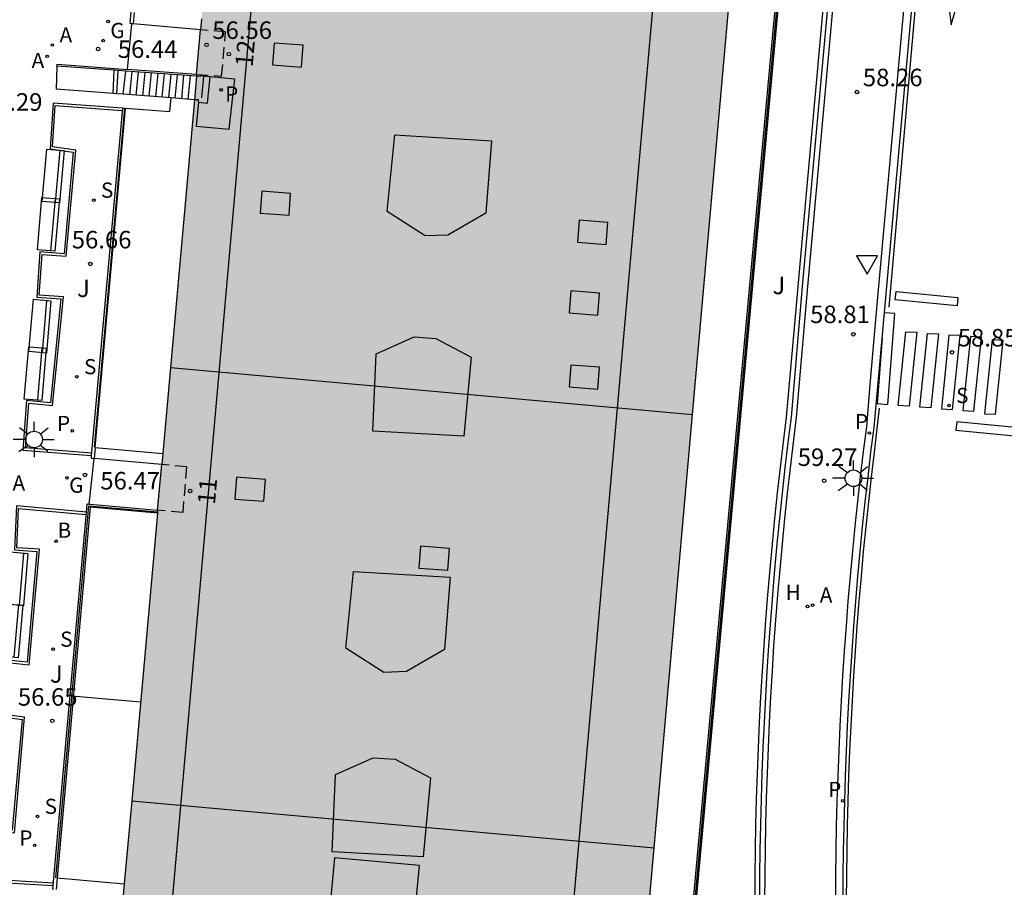
# Model space of a CAD drawing. Units: millimetres. Extents: x 586243 to 586595, y 4796540 to 4796791.
# Drawn here: x 586473 to 586515, y 4796586 to 4796623 of the extents above; entities that cross this region are included whole.
import ezdxf
from ezdxf.enums import TextEntityAlignment as Align

# ---------------------------------------------------------------- set-up
doc = ezdxf.new("R2010")
doc.units = ezdxf.units.MM
doc.linetypes.add('TRAZOS_NORMALES', pattern=[0.75, 0.5, -0.25])
for name, color, linetype in [('020204', 9, 'Continuous'), ('020308', 9, 'Continuous'), ('060106', 9, 'BARANDILLA'), ('060108', 9, 'Continuous'), ('060113', 4, 'Continuous'), ('060117', 9, 'Continuous'), ('060126', 9, 'Continuous'), ('060141', 9, 'Continuous'), ('060145', 9, 'Continuous'), ('070105', 6, 'Continuous'), ('070106', 6, 'Continuous'), ('070108', 9, 'VALLA'), ('080104', 9, 'TRAZOS_NORMALES'), ('080106', 1, 'Continuous'), ('080110', 9, 'Continuous'), ('080118', 9, 'Continuous'), ('080129', 9, 'Continuous'), ('080202', 9, 'Continuous'), ('080308', 9, 'Continuous'), ('090202', 1, 'Continuous'), ('100113', 9, 'Continuous'), ('100116', 71, 'Continuous'), ('100302', 7, 'Continuous'), ('200202', 4, 'Continuous'), ('200204', 4, 'Continuous'), ('200205', 4, 'Continuous'), ('200302', 4, 'Continuous'), ('200304', 4, 'Continuous'), ('200305', 4, 'Continuous'), ('210102', 4, 'Continuous'), ('210203', 4, 'Continuous'), ('210204', 9, 'Continuous'), ('210205', 4, 'Continuous'), ('210303', 4, 'Continuous'), ('210304', 9, 'Continuous'), ('210305', 4, 'Continuous'), ('230204', 9, 'Continuous'), ('230304', 9, 'Continuous'), ('250206', 9, 'Continuous'), ('260101', 9, 'Continuous'), ('260205', 9, 'Continuous'), ('990501', 21, 'Continuous')]:
    doc.layers.add(name, color=color, linetype=linetype)
doc.layers.add('080111', color=7, linetype='Continuous', lineweight=30)
doc.styles.add('ARIAL', font='ARIAL.TTF', dxfattribs={"height": 1})
doc.styles.add('ARIALI', font='ARIALI.TTF', dxfattribs={"height": 1})
doc.styles.add('ROMANS', font='romans__.ttf', dxfattribs={"height": 1})
doc.linetypes.add('BARANDILLA', pattern='A,1,[201,DONOSTI.shx,S=0.1,R=0,X=0,Y=0],1', length=2)
doc.linetypes.add('VALLA', pattern='A,1,[200,DONOSTI.shx,S=0.1,R=0,X=0,Y=0],1', length=2)

# ---------------------------------------------------------------- blocks, each defined once
blk = doc.blocks.new('PLUVI2')
blk.add_circle((0, 0), 0.055)
blk = doc.blocks.new('COTAPU')
blk.add_circle((0, 0), 0.075)
blk = doc.blocks.new('FAROLA')
for p, q in [((-0.63, 0.51), (-0.255, 0.245)), ((0, 0.355), (0, 0.755)), ((0.605, 0.49), (0.276, 0.223)), ((-0.355, 0), (-0.895, 0)), ((0.355, 0), (0.855, 0)), ((-0.65, -0.52), (-0.255, -0.24)), ((0, -0.355), (0, -0.755)), ((0.585, -0.52), (0.256, -0.246))]:
    blk.add_line(p, q)
blk.add_circle((0, 0), 0.355)
blk = doc.blocks.new('PLUVI3')
blk.add_circle((0, 0), 0.055)
blk = doc.blocks.new('HIDRAN')
blk.add_circle((0, 0), 0.055)
blk = doc.blocks.new('BloquePortal')
blk.add_circle((0, 0), 0.075)
at = {"flags": 5}
blk.add_attdef('INDICE', text='', height=0.75, dxfattribs=at).set_placement((0, 0), align=Align.MIDDLE_CENTER)
blk = doc.blocks.new('SETRA')
at = {"linetype": 'Continuous'}
blk.add_lwpolyline([(0.451, 0.26), (-0.45, 0.26), (-0.001, -0.52)], close=True, dxfattribs=at)
blk = doc.blocks.new('REGAS')
blk.add_circle((0, 0), 0.055)
blk = doc.blocks.new('ABAS')
blk.add_circle((0, 0), 0.055)
blk = doc.blocks.new('BANCO')
blk.add_line((1.125, 0.1875), (-1.125, 0.1875))
blk.add_lwpolyline([(1.125, 0.75), (1.125, 0), (-1.125, 0), (-1.125, 0.75)], close=True)
blk = doc.blocks.new('BOCAR')
blk.add_circle((0, 0), 0.055)
blk = doc.blocks.new('SANEA')
blk.add_circle((0, 0), 0.055)

msp = doc.modelspace()

# ---------------------------------------------------------------- hatches: boundary and pattern name
at = {"layer": '990501'}
msp.add_hatch(color=256, dxfattribs=at).paths.add_polyline_path([(586462.886, 4796558.476), (586462.816, 4796558.483), (586460.657, 4796558.676), (586460.575, 4796558.683), (586460.432, 4796558.696), (586456.431, 4796559.054), (586428.375, 4796561.571), (586428.245, 4796561.582), (586425.983, 4796561.772), (586425.903, 4796561.779), (586424.299, 4796561.914), (586424.198, 4796561.922), (586424.127, 4796561.928), (586421.935, 4796562.113), (586421.899, 4796562.116), (586421.875, 4796562.118), (586421.74, 4796562.13), (586417.622, 4796562.507), (586417.435, 4796562.524), (586415.454, 4796562.706), (586415.324, 4796562.718), (586406.511, 4796563.526), (586399.22, 4796564.179), (586399.09, 4796564.19), (586397.642, 4796564.32), (586397.661, 4796564.585), (586396.3, 4796564.708), (586396.281, 4796564.442), (586395.939, 4796564.473), (586395.809, 4796564.484), (586390.607, 4796564.95), (586388.531, 4796565.114), (586389.354, 4796574.177), (586390.047, 4796581.81), (586390.152, 4796582.966), (586391.46, 4796597.371), (586391.838, 4796601.532), (586393.144, 4796615.919), (586394.836, 4796634.541), (586396.659, 4796654.623), (586402.034, 4796654.108), (586418.018, 4796652.573), (586417.573, 4796647.61), (586417.529, 4796647.113), (586417.35, 4796645.115), (586417.338, 4796644.986), (586416.231, 4796632.618), (586415.852, 4796628.382), (586415.688, 4796626.553), (586415.587, 4796625.43), (586414.563, 4796613.993), (586414.241, 4796610.396), (586414.197, 4796609.898), (586414.022, 4796607.945), (586412.902, 4796595.444), (586412.58, 4796591.84), (586412.535, 4796591.342), (586412.356, 4796589.345), (586412.345, 4796589.215), (586411.508, 4796579.872), (586423.399, 4796578.804), (586423.432, 4796578.801), (586425.617, 4796578.605), (586425.689, 4796578.599), (586425.798, 4796578.589), (586427.392, 4796578.446), (586427.472, 4796578.439), (586429.744, 4796578.235), (586448.787, 4796576.526), (586457.958, 4796575.703), (586458.088, 4796575.691), (586460.267, 4796575.495), (586460.348, 4796575.488), (586461.928, 4796575.346), (586462.054, 4796575.335), (586462.123, 4796575.329), (586464.371, 4796575.127), (586464.395, 4796575.125), (586464.5, 4796575.115), (586476.27, 4796574.059), (586477.092, 4796583.477), (586477.103, 4796583.606), (586477.279, 4796585.567), (586477.323, 4796586.065), (586477.641, 4796589.624), (586478.742, 4796601.934), (586478.753, 4796602.064), (586478.928, 4796604.018), (586478.971, 4796604.494), (586479.3, 4796608.174), (586480.325, 4796619.64), (586480.415, 4796620.646), (586480.421, 4796620.721), (586480.592, 4796622.634), (586480.635, 4796623.107), (586480.967, 4796626.799), (586482.081, 4796639.186), (586482.093, 4796639.316), (586482.267, 4796641.256), (586482.311, 4796641.749), (586482.781, 4796646.968), (586504.185, 4796645.027), (586503.872, 4796641.43), (586504.774, 4796641.311), (586504.164, 4796634.442), (586503.308, 4796624.79), (586501.654, 4796606.165), (586500.007, 4796587.614), (586498.625, 4796572.05), (586498.321, 4796568.62), (586497.419, 4796568.739), (586497.107, 4796564.997), (586494.997, 4796565.174), (586494.148, 4796555.676), (586489.114, 4796556.127), (586488.984, 4796556.139), (586488.568, 4796556.176), (586488.591, 4796556.435), (586487.247, 4796556.555), (586487.223, 4796556.296), (586486.058, 4796556.401), (586485.929, 4796556.412), (586478.222, 4796557.103), (586469.49, 4796557.885), (586469.36, 4796557.896), (586467.826, 4796558.034), (586466.603, 4796558.143), (586464.069, 4796558.37)])

# ---------------------------------------------------------------- linework, layer by layer
at = {"layer": '060106'}
msp.add_polyline3d([(586509.123, 4796641.457, 57.044), (586508.836, 4796639.445, 57.011), (586508.728, 4796637.909, 57.236), (586506.349, 4796611.636, 58.837), (586505.871, 4796606.041, 59.195), (586505.736, 4796604.967, 59.257), (586505.607, 4796603.881, 59.319), (586505.486, 4796602.794, 59.382), (586505.371, 4796601.706, 59.444), (586505.264, 4796600.617, 59.506), (586505.164, 4796599.528, 59.568), (586505.071, 4796598.438, 59.63), (586504.985, 4796597.348, 59.693), (586504.907, 4796596.257, 59.755), (586504.835, 4796595.165, 59.817), (586504.771, 4796594.073, 59.879), (586504.715, 4796592.981, 59.941), (586504.665, 4796591.888, 60.003), (586504.623, 4796590.795, 60.066), (586504.588, 4796589.702, 60.128), (586504.56, 4796588.609, 60.19), (586504.539, 4796587.515, 60.252), (586504.526, 4796586.421, 60.314), (586504.52, 4796585.328, 60.377)], dxfattribs=at)
at = {"layer": '060108'}
msp.add_polyline3d([(586507.782, 4796585.324, 60.276), (586507.788, 4796586.396, 60.214), (586507.801, 4796587.468, 60.151), (586507.821, 4796588.539, 60.089), (586507.849, 4796589.611, 60.027), (586507.883, 4796590.682, 59.965), (586507.925, 4796591.754, 59.903), (586507.973, 4796592.824, 59.84), (586508.029, 4796593.895, 59.778), (586508.092, 4796594.965, 59.716), (586508.162, 4796596.035, 59.654), (586508.238, 4796597.104, 59.592), (586508.322, 4796598.173, 59.53), (586508.413, 4796599.241, 59.467), (586508.512, 4796600.308, 59.405), (586508.617, 4796601.375, 59.343), (586508.729, 4796602.441, 59.281), (586508.848, 4796603.506, 59.219), (586508.975, 4796604.571, 59.157), (586509.108, 4796605.634, 59.094), (586509.238, 4796607.269, 58.857), (586509.452, 4796609.749, 58.702), (586509.598, 4796611.343, 58.736), (586511.983, 4796637.678, 57.135)], dxfattribs=at)
at = {"layer": '060113'}
msp.add_polyline3d([(586508.101, 4796585.332, 60.191), (586508.107, 4796586.402, 60.129), (586508.121, 4796587.472, 60.066), (586508.141, 4796588.542, 60.004), (586508.168, 4796589.612, 59.942), (586508.202, 4796590.681, 59.88), (586508.244, 4796591.75, 59.818), (586508.292, 4796592.819, 59.755), (586508.348, 4796593.888, 59.693), (586508.41, 4796594.956, 59.631), (586508.48, 4796596.024, 59.569), (586508.557, 4796597.091, 59.507), (586508.641, 4796598.157, 59.445), (586508.732, 4796599.224, 59.382), (586508.83, 4796600.289, 59.32), (586508.935, 4796601.354, 59.258), (586509.047, 4796602.418, 59.196), (586509.166, 4796603.481, 59.134), (586509.292, 4796604.544, 59.071), (586509.425, 4796605.606, 59.009), (586512.404, 4796638.652, 56.967)], dxfattribs=at)
at = {"layer": '060117'}
for points in [[(586477.28, 4796619.869, 56.139), (586477.384, 4796620.864, 56.146)], [(586480.339, 4796619.639, 54.121), (586480.434, 4796620.645, 54.118)], [(586480.498, 4796619.528, 53.934), (586480.891, 4796619.491, 53.934), (586481.005, 4796620.614, 53.748)]]:
    msp.add_polyline3d(points, dxfattribs=at)
at = {"layer": '060126'}
msp.add_polyline3d([(586474.442, 4796621.075, 56.385), (586474.404, 4796620.086, 56.382)], dxfattribs=at)
at = {"layer": '060141'}
for points in [[(586477.558, 4796619.848, 56.908), (586477.661, 4796620.844, 56.908)], [(586477.836, 4796619.828, 55.728), (586477.938, 4796620.824, 55.728)], [(586478.114, 4796619.807, 55.548), (586478.216, 4796620.804, 55.548)], [(586478.392, 4796619.786, 55.368), (586478.493, 4796620.784, 55.368)], [(586478.671, 4796619.765, 55.188), (586478.77, 4796620.764, 55.188)], [(586478.949, 4796619.744, 55.008), (586479.048, 4796620.744, 55.008)], [(586479.227, 4796619.723, 54.828), (586479.325, 4796620.725, 54.828)], [(586479.505, 4796619.702, 54.648), (586479.602, 4796620.705, 54.648)], [(586479.783, 4796619.681, 54.468), (586479.88, 4796620.685, 54.468)], [(586480.061, 4796619.66, 54.288), (586480.157, 4796620.665, 54.288)], [(586480.647, 4796619.715, 53.934), (586480.723, 4796620.64, 53.936)]]:
    msp.add_polyline3d(points, dxfattribs=at)
at = {"layer": '060145'}
for points in [[(586474.442, 4796621.075, 56.385), (586474.45, 4796621.16, 56.387)], [(586474.45, 4796621.16, 56.387), (586477.458, 4796620.934, 56.476)]]:
    msp.add_polyline3d(points, dxfattribs=at)
at = {"layer": '070105'}
for points in [[(586504.327, 4796585.324, 60.054), (586504.333, 4796586.419, 59.992), (586504.346, 4796587.513, 59.93), (586504.367, 4796588.607, 59.868), (586504.395, 4796589.702, 59.805), (586504.43, 4796590.795, 59.743), (586504.472, 4796591.889, 59.681), (586504.522, 4796592.982, 59.619), (586504.579, 4796594.075, 59.557), (586504.643, 4796595.168, 59.495), (586504.714, 4796596.26, 59.432), (586504.793, 4796597.352, 59.37), (586504.878, 4796598.443, 59.308), (586504.971, 4796599.533, 59.246), (586505.072, 4796600.623, 59.184), (586505.179, 4796601.712, 59.121), (586505.294, 4796602.801, 59.059), (586505.415, 4796603.888, 58.997), (586505.544, 4796604.975, 58.935), (586505.679, 4796606.05, 58.873), (586506.516, 4796615.467, 58.123), (586508.208, 4796634.075, 57.147), (586508.895, 4796641.639, 56.751)], [(586504.753, 4796585.343, 60.339), (586504.759, 4796586.436, 60.277), (586504.773, 4796587.528, 60.215), (586504.793, 4796588.621, 60.153), (586504.821, 4796589.713, 60.091), (586504.856, 4796590.806, 60.029), (586504.899, 4796591.898, 59.966), (586504.948, 4796592.989, 59.904), (586505.005, 4796594.081, 59.842), (586505.069, 4796595.172, 59.78), (586505.14, 4796596.262, 59.718), (586505.218, 4796597.352, 59.655), (586505.304, 4796598.442, 59.593), (586505.397, 4796599.53, 59.531), (586505.497, 4796600.619, 59.469), (586505.604, 4796601.706, 59.407), (586505.719, 4796602.793, 59.345), (586505.84, 4796603.879, 59.282), (586505.969, 4796604.964, 59.22), (586506.104, 4796606.038, 59.158), (586506.582, 4796611.639, 58.8), (586508.962, 4796637.911, 57.199), (586509.07, 4796639.451, 56.974), (586509.315, 4796641.628, 56.845)], [(586506.286, 4796634.249, 57.223), (586501.081, 4796577.47, 57.906), (586499.701, 4796561.831, 57.673), (586498.857, 4796552.272, 57.604), (586488.824, 4796553.147, 57.58), (586488.615, 4796550.717, 57.837), (586482.155, 4796551.32, 59.726)], [(586506.156, 4796634.261, 57.223), (586500.952, 4796577.481, 57.906), (586499.572, 4796561.843, 57.673), (586498.739, 4796552.413, 57.604), (586488.834, 4796553.276, 57.58), (586489.114, 4796556.127, 56.601)], [(586477.645, 4796622.894, 56.476), (586477.576, 4796622.901, 56.476), (586477.62, 4796623.385, 56.476)], [(586477.749, 4796623.367, 56.476), (586477.706, 4796622.889, 56.476)], [(586477.706, 4796622.889, 56.476), (586477.645, 4796622.894, 56.476)], [(586480.592, 4796622.634, 56.551), (586477.706, 4796622.889, 56.476)], [(586476.897, 4796620.899, 55.404), (586474.442, 4796621.075, 56.385)], [(586477.06, 4796620.887, 55.339), (586476.897, 4796620.899, 55.404)], [(586477.384, 4796620.864, 55.209), (586477.06, 4796620.887, 55.339)], [(586480.415, 4796620.646, 53.997), (586477.384, 4796620.864, 55.209)], [(586480.578, 4796620.635, 53.931), (586480.434, 4796620.645, 53.989)], [(586476.846, 4796619.902, 55.401), (586474.404, 4796620.086, 56.382)], [(586477.009, 4796619.89, 55.335), (586476.846, 4796619.902, 55.401)], [(586477.28, 4796619.869, 55.226), (586477.009, 4796619.89, 55.335)], [(586479.328, 4796619.715, 54.403), (586477.28, 4796619.869, 55.226)], [(586479.272, 4796619.12, 56.795), (586479.328, 4796619.715, 41.969)], [(586480.325, 4796619.64, 54.002), (586479.328, 4796619.715, 54.403)], [(586477.247, 4796619.272, 56.487), (586475.91, 4796604.399, 56.472)], [(586476.077, 4796604.752, 56.471), (586477.377, 4796619.262, 56.487)], [(586477.377, 4796619.262, 56.731), (586477.247, 4796619.272, 56.726)], [(586479.272, 4796619.12, 56.795), (586477.377, 4796619.262, 56.731)], [(586480.498, 4796619.528, 53.969), (586480.505, 4796619.627, 53.929), (586480.339, 4796619.639, 53.996)], [(586476.077, 4796604.752, 56.471), (586476.029, 4796604.275, 56.471)], [(586476.077, 4796604.752, 56.471), (586478.971, 4796604.494, 56.498)], [(586475.91, 4796604.399, 56.472), (586475.9, 4796604.286, 56.471), (586476.029, 4796604.275, 56.471)], [(586478.928, 4796604.018, 56.498), (586476.029, 4796604.275, 56.471)], [(586474.285, 4796585.988, 56.466), (586475.708, 4796601.977, 56.461)], [(586478.742, 4796601.934, 56.498), (586475.857, 4796602.189, 56.46), (586474.445, 4796586.319, 56.466)], [(586475.708, 4796601.977, 56.461), (586475.739, 4796602.33, 56.46), (586475.817, 4796602.323, 56.46)], [(586475.817, 4796602.323, 56.46), (586475.868, 4796602.319, 56.46), (586478.753, 4796602.064, 56.498)], [(586474.302, 4796585.83, 56.466), (586474.272, 4796585.833, 56.466), (586474.285, 4796585.988, 56.466)], [(586474.445, 4796586.319, 56.466), (586474.401, 4796585.821, 56.466)], [(586474.445, 4796586.319, 56.466), (586477.323, 4796586.065, 56.498)]]:
    msp.add_polyline3d(points, dxfattribs=at)
at = {"layer": '070106'}
for points in [[(586477.458, 4796620.934, 56.476), (586477.645, 4796622.894, 56.471)], [(586480.498, 4796619.528, 53.969), (586480.401, 4796618.509, 53.724), (586481.814, 4796618.377, 53.712), (586481.945, 4796619.52, 53.55), (586482.062, 4796620.515, 53.558), (586481.005, 4796620.614, 53.682)], [(586481.005, 4796620.614, 53.682), (586480.578, 4796620.654, 53.732), (586480.578, 4796620.635, 53.931)], [(586475.817, 4796602.323, 56.463), (586476.029, 4796604.275, 56.471)]]:
    msp.add_polyline3d(points, dxfattribs=at)
at = {"layer": '070108'}
for points in [[(586506.226, 4796634.255, 58.484), (586501.017, 4796577.475, 57.913)], [(586480.421, 4796620.721, 56.476), (586477.458, 4796620.934, 56.476)], [(586477.332, 4796619.266, 56.483), (586476.028, 4796604.757, 56.468)], [(586474.387, 4796586.326, 56.461), (586475.803, 4796602.254, 56.455), (586478.747, 4796601.994, 56.498)], [(586475.079, 4796594.116, 56.498), (586478.019, 4796593.853, 56.498)]]:
    msp.add_polyline3d(points, dxfattribs=at)
at = {"layer": '080104'}
for points in [[(586481.663, 4796622.539, 56.579), (586480.592, 4796622.634, 56.551)], [(586481.493, 4796620.645, 56.565), (586481.663, 4796622.539, 56.579)], [(586480.421, 4796620.721, 56.476), (586481.493, 4796620.645, 56.565)], [(586479.987, 4796603.925, 56.574), (586478.928, 4796604.018, 56.498)], [(586479.987, 4796603.925, 56.574), (586479.825, 4796601.969, 56.563)], [(586479.825, 4796601.969, 56.563), (586478.753, 4796602.064, 56.535)]]:
    msp.add_polyline3d(points, dxfattribs=at)
at = {"layer": '080106'}
for points in [[(586488.906, 4796618.128, 74.891), (586493.048, 4796617.881, 74.891), (586492.8, 4796614.783, 74.891), (586491.18, 4796613.844, 74.891), (586490.207, 4796613.807, 74.891), (586488.585, 4796614.85, 74.891), (586488.906, 4796618.128, 74.891)], [(586491.859, 4796605.232, 74.569), (586487.969, 4796605.444, 74.569), (586488.109, 4796608.758, 74.569), (586489.729, 4796609.48, 74.569), (586490.666, 4796609.409, 74.569), (586492.179, 4796608.619, 74.569), (586491.859, 4796605.232, 74.569)], [(586487.137, 4796599.441, 75.417), (586491.279, 4796599.193, 75.417), (586491.031, 4796596.095, 75.417), (586489.411, 4796595.157, 75.417), (586488.438, 4796595.119, 75.417), (586486.816, 4796596.162, 75.417), (586487.137, 4796599.441, 75.417)], [(586490.114, 4796587.22, 74.569), (586486.223, 4796587.432, 74.569), (586486.364, 4796590.746, 74.569), (586487.984, 4796591.468, 74.569), (586488.92, 4796591.397, 74.569), (586490.434, 4796590.606, 74.569), (586490.114, 4796587.22, 74.569)]]:
    msp.add_polyline3d(points, dxfattribs=at)
at = {"layer": '080110'}
for points in [[(586501.665, 4796643.037, 74.742), (586493.944, 4796555.822, 74.742), (586390.621, 4796564.968, 74.742), (586398.364, 4796652.444, 74.742), (586415.643, 4796650.914, 74.742), (586409.21, 4796578.241, 74.742), (586478.213, 4796572.132, 74.742), (586484.641, 4796644.752, 74.742), (586501.665, 4796643.037, 74.742)], [(586489.355, 4796580.397, 77.528), (586489.96, 4796586.845, 77.528), (586486.324, 4796587.186, 77.528), (586485.723, 4796580.781, 77.528), (586489.355, 4796580.397, 77.528)]]:
    msp.add_polyline3d(points, dxfattribs=at)
at = {"layer": '080111'}
for points in [[(586501.654, 4796606.165, 56.648), (586503.308, 4796624.79, 56.648)], [(586480.635, 4796623.107, 56.498), (586480.592, 4796622.634, 56.498)], [(586480.421, 4796620.721, 56.498), (586480.592, 4796622.634, 56.498)], [(586480.415, 4796620.646, 56.498), (586480.325, 4796619.64, 56.498)], [(586480.421, 4796620.721, 56.498), (586480.415, 4796620.646, 56.498)], [(586480.325, 4796619.64, 56.498), (586479.3, 4796608.174, 56.498)], [(586479.3, 4796608.174, 56.498), (586478.971, 4796604.494, 56.498)], [(586500.007, 4796587.614, 56.648), (586501.654, 4796606.165, 56.648)], [(586478.971, 4796604.494, 56.498), (586478.928, 4796604.018, 56.498)], [(586478.753, 4796602.064, 56.535), (586478.928, 4796604.018, 56.498)], [(586478.753, 4796602.064, 56.498), (586478.742, 4796601.934, 56.498)], [(586478.742, 4796601.934, 56.498), (586477.641, 4796589.624, 56.498)], [(586477.641, 4796589.624, 56.498), (586477.323, 4796586.065, 56.498)], [(586498.625, 4796572.05, 56.648), (586500.007, 4796587.614, 56.648)], [(586477.323, 4796586.065, 56.498), (586477.279, 4796585.567, 56.498)]]:
    msp.add_polyline3d(points, dxfattribs=at)
at = {"layer": '080118', "flags": 128}
for points in [[(586479.3, 4796608.174), (586501.654, 4796606.165)], [(586477.641, 4796589.624), (586500.007, 4796587.614)]]:
    msp.add_lwpolyline(points, dxfattribs=at)
at = {"layer": '080129'}
for points in [[(586484.91, 4796621.032, 75.156), (586484.981, 4796621.968, 75.156), (586483.747, 4796622.062, 75.156), (586483.675, 4796621.125, 75.156), (586484.91, 4796621.032, 75.156)], [(586484.376, 4796614.692, 75.156), (586484.447, 4796615.628, 75.156), (586483.213, 4796615.722, 75.156), (586483.142, 4796614.785, 75.156), (586484.376, 4796614.692, 75.156)], [(586497.957, 4796613.446, 75.156), (586498.028, 4796614.382, 75.156), (586496.794, 4796614.476, 75.156), (586496.723, 4796613.539, 75.156), (586497.957, 4796613.446, 75.156)], [(586497.601, 4796610.42, 75.156), (586497.672, 4796611.356, 75.156), (586496.437, 4796611.45, 75.156), (586496.366, 4796610.513, 75.156), (586497.601, 4796610.42, 75.156)], [(586497.604, 4796607.25, 75.156), (586497.675, 4796608.186, 75.156), (586496.441, 4796608.28, 75.156), (586496.37, 4796607.343, 75.156), (586497.604, 4796607.25, 75.156)], [(586483.298, 4796602.446, 74.578), (586483.369, 4796603.382, 74.578), (586482.135, 4796603.476, 74.578), (586482.064, 4796602.539, 74.578), (586483.298, 4796602.446, 74.578)], [(586491.172, 4796599.492, 75.001), (586491.243, 4796600.428, 75.001), (586490.009, 4796600.522, 75.001), (586489.938, 4796599.585, 75.001), (586491.172, 4796599.492, 75.001)]]:
    msp.add_polyline3d(points, dxfattribs=at)
at = {"layer": '100113'}
for points in [[(586475.918, 4796604.499, 56.71), (586473.09, 4796604.73, 56.621), (586473.234, 4796606.651, 56.634), (586474.256, 4796606.545, 56.649), (586474.724, 4796611.199, 56.611), (586473.682, 4796611.276, 56.618), (586473.802, 4796613.013, 56.638), (586474.839, 4796612.937, 56.631), (586475.243, 4796617.485, 56.648), (586474.252, 4796617.621, 56.633), (586474.367, 4796619.389, 56.625), (586477.24, 4796619.173, 56.726)], [(586474.291, 4796586.088, 56.722), (586471.416, 4796586.262, 56.615), (586471.583, 4796588.334, 56.613), (586472.622, 4796588.257, 56.634), (586473.059, 4796593.196, 56.644), (586472.015, 4796593.327, 56.617), (586472.168, 4796595.556, 56.619), (586473.251, 4796595.446, 56.654), (586473.688, 4796600.394, 56.66), (586472.729, 4796600.459, 56.627), (586472.802, 4796602.136, 56.599), (586475.699, 4796601.877, 56.722)]]:
    msp.add_polyline3d(points, dxfattribs=at)
at = {"layer": '100116'}
for points in [[(586477.247, 4796619.272, 56.726), (586474.273, 4796619.496, 56.625), (586474.146, 4796617.535, 56.633), (586475.135, 4796617.399, 56.648), (586474.748, 4796613.044, 56.631), (586473.709, 4796613.12, 56.638), (586473.575, 4796611.183, 56.618), (586474.614, 4796611.107, 56.611), (586474.166, 4796606.655, 56.649), (586473.142, 4796606.761, 56.634), (586472.983, 4796604.638, 56.621), (586475.91, 4796604.399, 56.71)], [(586475.708, 4796601.977, 56.722), (586472.707, 4796602.245, 56.599), (586472.625, 4796600.365, 56.627), (586473.579, 4796600.301, 56.66), (586473.16, 4796595.556, 56.654), (586472.075, 4796595.666, 56.619), (586471.909, 4796593.24, 56.617), (586472.951, 4796593.109, 56.644), (586472.531, 4796588.364, 56.634), (586471.492, 4796588.441, 56.613), (586471.308, 4796586.169, 56.615), (586474.285, 4796585.988, 56.722)]]:
    msp.add_polyline3d(points, dxfattribs=at)
at = {"layer": '210102'}
for points in [[(586476.846, 4796619.902, 56.128), (586476.897, 4796620.899, 56.133)], [(586477.009, 4796619.89, 56.135), (586477.06, 4796620.887, 56.14)]]:
    msp.add_polyline3d(points, dxfattribs=at)
at = {"layer": '260101'}
for points in [[(586510.064, 4796610.758, 58.681), (586512.516, 4796638.594, 56.976)], [(586513.28, 4796624.768, 57.694), (586512.471, 4796624.828, 57.686), (586512.724, 4796622.838, 57.688), (586513.28, 4796624.768, 57.694)], [(586509.77, 4796609.43, 58.766), (586509.556, 4796606.625, 58.941), (586510.011, 4796606.591, 58.698), (586510.307, 4796610.478, 58.71), (586509.867, 4796610.511, 58.699)], [(586508.25, 4796585.351, 60.187), (586508.256, 4796586.42, 60.125), (586508.269, 4796587.489, 60.063), (586508.289, 4796588.558, 60.001), (586508.317, 4796589.627, 59.939), (586508.351, 4796590.695, 59.877), (586508.392, 4796591.763, 59.814), (586508.441, 4796592.831, 59.752), (586508.496, 4796593.899, 59.69), (586508.559, 4796594.966, 59.628), (586508.629, 4796596.032, 59.566), (586508.705, 4796597.099, 59.503), (586508.789, 4796598.164, 59.441), (586508.88, 4796599.229, 59.379), (586508.978, 4796600.294, 59.317), (586509.083, 4796601.358, 59.255), (586509.194, 4796602.421, 59.193), (586509.313, 4796603.483, 59.13), (586509.439, 4796604.545, 59.068), (586509.662, 4796606.429, 58.948)]]:
    msp.add_polyline3d(points, dxfattribs=at)
for points in [[(586510.365, 4796611.424, 58.727), (586513.017, 4796611.171, 58.706), (586512.981, 4796610.812, 58.727), (586510.329, 4796611.065, 58.774)], [(586510.785, 4796609.705, 58.693), (586511.259, 4796609.682, 58.753), (586510.934, 4796606.521, 58.743), (586510.46, 4796606.544, 58.753)], [(586511.707, 4796609.635, 58.738), (586512.181, 4796609.612, 58.798), (586511.856, 4796606.451, 58.788), (586511.382, 4796606.474, 58.798)], [(586512.63, 4796609.564, 58.783), (586512.305, 4796606.403, 58.843), (586512.779, 4796606.38, 58.833), (586513.104, 4796609.541, 58.843)], [(586513.553, 4796609.494, 58.828), (586513.228, 4796606.333, 58.888), (586513.702, 4796606.31, 58.878), (586514.027, 4796609.471, 58.888)], [(586514.475, 4796609.353, 58.918), (586514.15, 4796606.192, 58.978), (586514.624, 4796606.169, 58.968), (586514.949, 4796609.33, 58.978)], [(586512.963, 4796605.85, 59.011), (586512.927, 4796605.491, 59.058), (586515.579, 4796605.238, 59.011), (586515.615, 4796605.597, 58.99)]]:
    msp.add_polyline3d(points, close=True, dxfattribs=at)

# ---------------------------------------------------------------- block references
at = {"layer": '020204', "rotation": 359.9987685839998}
for p in [(586476.207, 4796621.808, 56.44), (586480.842, 4796621.99, 56.564), (586508.695, 4796619.965, 58.263), (586475.868, 4796612.606, 56.663), (586508.537, 4796609.594, 58.806), (586512.759, 4796608.824, 58.854), (586475.644, 4796603.573, 56.467), (586507.286, 4796603.325, 59.274), (586474.242, 4796593.048, 56.652)]:
    msp.add_blockref('COTAPU', p, dxfattribs=at)
at = {"layer": '080202', "rotation": 359.9987685839998}
for p in [(586481.799, 4796621.588), (586480.143, 4796602.884)]:
    msp.add_blockref('BloquePortal', p, dxfattribs=at)
at = {"layer": '090202', "rotation": 84.99317679782727}
for p in [(586474.651, 4796616.338), (586474.45, 4796614.272), (586474.087, 4796609.908), (586473.887, 4796607.877), (586473.102, 4796599.092), (586472.878, 4796596.87)]:
    msp.add_blockref('BANCO', p, dxfattribs=at)
at = {"layer": '200202', "rotation": 359.9987685839998}
msp.add_blockref('BOCAR', (586474.407, 4796600.733, 56.722), dxfattribs=at)
at = {"layer": '200204', "rotation": 359.9987685839998}
msp.add_blockref('HIDRAN', (586506.574, 4796597.939, 59.612), dxfattribs=at)
at = {"layer": '200205', "rotation": 359.9987685839998}
for p in [(586474.245, 4796621.98, 56.362), (586474.02, 4796621.494, 56.369), (586506.793, 4796597.998, 59.608)]:
    msp.add_blockref('ABAS', p, dxfattribs=at)
at = {"layer": '210203', "rotation": 359.9987685839998}
for p in [(586475.099, 4796605.462, 56.721), (586473.486, 4796587.714, 56.716)]:
    msp.add_blockref('PLUVI2', p, dxfattribs=at)
at = {"layer": '210204', "rotation": 359.9987685839998}
for p in [(586476.631, 4796622.99, 56.446), (586476.02, 4796615.336, 56.718), (586475.295, 4796607.778, 56.719), (586512.632, 4796606.544, 58.994), (586474.275, 4796596.112, 56.658), (586473.609, 4796588.953, 56.715)]:
    msp.add_blockref('SANEA', p, dxfattribs=at)
at = {"layer": '210205', "rotation": 359.9987685839998}
for p in [(586481.467, 4796620.061, 53.564), (586509.224, 4796605.369, 58.998), (586508.084, 4796589.618, 59.936)]:
    msp.add_blockref('PLUVI3', p, dxfattribs=at)
at = {"layer": '230204', "rotation": 359.9987685839998}
for p in [(586476.419, 4796622.17, 56.45), (586474.87, 4796603.448, 56.434)]:
    msp.add_blockref('REGAS', p, dxfattribs=at)
at = {"layer": '250206', "rotation": 359.9987685839998}
for p in [(586473.462, 4796605.09, 56.661), (586508.539, 4796603.432, 59.211)]:
    msp.add_blockref('FAROLA', p, dxfattribs=at)
at = {"layer": '260205', "rotation": 359.9987685839998}
msp.add_blockref('SETRA', (586509.123, 4796612.692, 58.664), dxfattribs=at)

# ---------------------------------------------------------------- texts
at = {"layer": '020308', "style": 'ARIAL'}
for s, p in [('56.56', (586481.092, 4796622.24, 56.562)), ('56.44', (586477.046, 4796621.429, 56.438)), ('58.26', (586508.945, 4796620.215, 58.261)), ('56.29', (586471.265, 4796619.168, 56.283)), ('56.66', (586475.076, 4796613.272, 56.661)), ('58.81', (586506.688, 4796610.075, 58.804)), ('58.85', (586513.009, 4796609.074, 58.852)), ('59.27', (586506.155, 4796603.957, 59.272)), ('56.47', (586476.298, 4796602.95, 56.465)), ('56.65', (586472.768, 4796593.693, 56.65))]:
    msp.add_text(s, height=0.75, rotation=359.9988, dxfattribs=at).set_placement(p)
at = {"layer": '080308', "style": 'ARIALI'}
for s, p in [('12', (586482.817, 4796621.021)), ('11', (586481.203, 4796602.275))]:
    msp.add_text(s, height=0.75, rotation=84.9988, dxfattribs=at).set_placement(p)
at = {"layer": '100302', "style": 'ARIAL'}
for p in [(586475.306, 4796611.19), (586505.075, 4796611.311), (586474.142, 4796594.678)]:
    msp.add_text('J', height=0.75, rotation=359.9988, dxfattribs=at).set_placement(p)
at = {"layer": '200302', "style": 'ROMANS'}
msp.add_text('B', height=0.65, rotation=359.9988, dxfattribs=at).set_placement((586474.467, 4796600.883, 56.72))
at = {"layer": '200304', "style": 'ROMANS'}
msp.add_text('H', height=0.65, rotation=359.9988, dxfattribs=at).set_placement((586505.636, 4796598.22, 59.61))
at = {"layer": '200305', "style": 'ROMANS'}
for p in [(586474.552, 4796622.092, 56.36), (586473.358, 4796620.995, 56.367), (586472.538, 4796602.902, 56.36), (586507.1, 4796598.11, 59.606)]:
    msp.add_text('A', height=0.65, rotation=359.9988, dxfattribs=at).set_placement(p)
at = {"layer": '210303', "style": 'ROMANS'}
for p in [(586474.446, 4796605.452, 56.719), (586472.833, 4796587.704, 56.714)]:
    msp.add_text('P', height=0.65, rotation=359.9988, dxfattribs=at).set_placement(p)
at = {"layer": '210304', "style": 'ROMANS'}
for p in [(586476.326, 4796615.442, 56.716), (586475.601, 4796607.884, 56.717), (586512.938, 4796606.65, 58.992), (586474.581, 4796596.218, 56.656), (586473.915, 4796589.059, 56.713)]:
    msp.add_text('S', height=0.65, rotation=359.9988, dxfattribs=at).set_placement(p)
at = {"layer": '210305', "style": 'ROMANS'}
for p in [(586481.641, 4796619.557, 53.562), (586508.601, 4796605.534, 58.996), (586507.46, 4796589.783, 59.934)]:
    msp.add_text('P', height=0.65, rotation=359.9988, dxfattribs=at).set_placement(p)
at = {"layer": '230304', "style": 'ROMANS'}
for p in [(586476.725, 4796622.276, 56.448), (586474.963, 4796602.809, 56.432)]:
    msp.add_text('G', height=0.65, rotation=359.9988, dxfattribs=at).set_placement(p)

doc.saveas('drawing.dxf')
